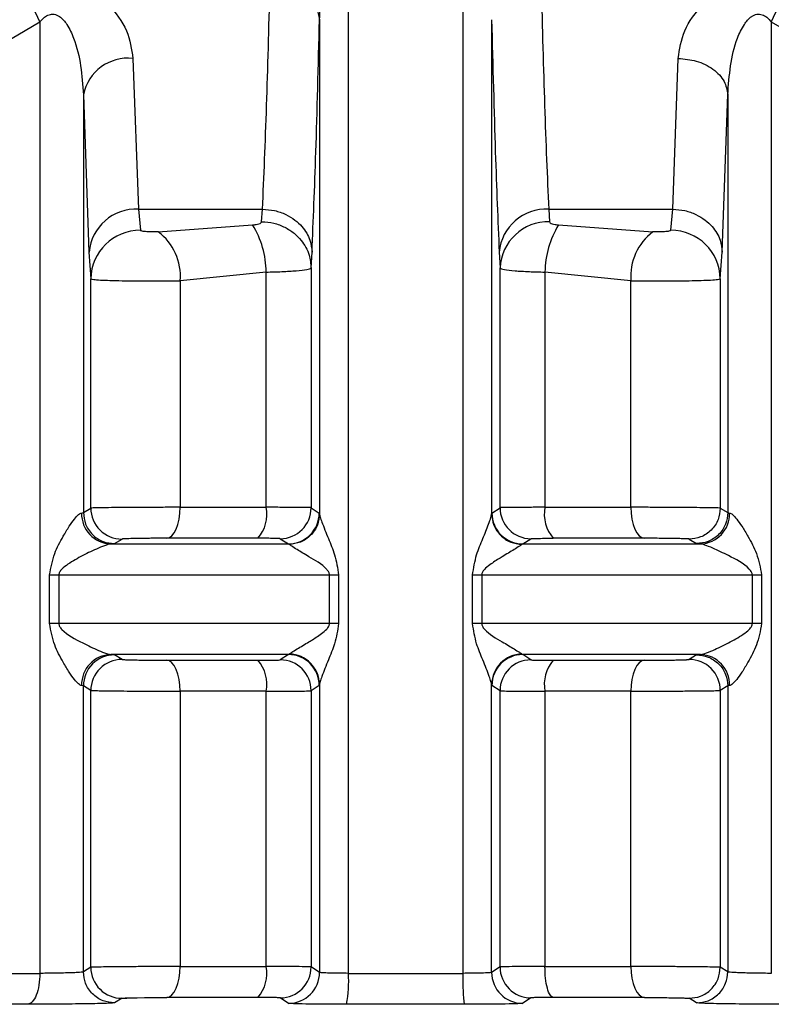
# Model space of a CAD drawing. Units: millimetres. Extents: x 10 to 416, y 10 to 287.
# Drawn here: x 155 to 161, y 90 to 98 of the extents above; entities that cross this region are included whole.
import ezdxf

# ---------------------------------------------------------------- set-up
doc = ezdxf.new("R2010")
doc.units = ezdxf.units.MM

msp = doc.modelspace()

# ---------------------------------------------------------------- linework, layer by layer
at = {"color": 7, "linetype": 'Continuous', "lineweight": 25}
for p, q in [((157.7466, 90.3602), (157.7466, 98.8444)), ((158.6688, 98.8444), (158.6688, 90.3602)), ((154.2956, 97.4816), (155.2543, 98.0396)), ((155.2543, 98.0396), (155.2543, 90.3602)), ((157.5126, 98.0578), (157.5126, 94.0684)), ((158.9028, 98.058), (158.9028, 94.0684)), ((161.1611, 98.0396), (162.1199, 97.4816)), ((161.1611, 98.0396), (161.1611, 90.3602)), ((156.0059, 97.7454), (156.051, 96.5284)), ((160.3645, 96.5284), (160.4095, 97.7454)), ((155.6061, 97.4528), (155.6061, 94.0788)), ((155.6061, 97.4528), (155.6511, 96.1817)), ((160.7643, 96.1817), (160.8094, 97.4532)), ((160.8094, 97.4532), (160.8094, 94.0788)), ((156.051, 96.5284), (157.0522, 96.5284)), ((156.051, 96.5284), (156.0659, 96.3583)), ((157.0451, 96.4274), (157.0522, 96.5284)), ((159.3633, 96.5284), (160.3645, 96.5284)), ((159.3633, 96.5284), (159.3703, 96.4274)), ((160.3495, 96.3583), (160.3645, 96.5284)), ((156.2103, 96.346), (156.9726, 96.4014)), ((159.4428, 96.4014), (160.2052, 96.346)), ((155.6511, 96.1817), (155.6661, 95.9663)), ((157.445, 96.0539), (157.452, 96.1817)), ((158.9634, 96.1817), (158.9704, 96.0539)), ((160.7494, 95.9663), (160.7643, 96.1817)), ((157.0824, 96.0208), (156.3878, 95.9507)), ((157.0824, 94.122), (157.0824, 96.0208)), ((157.445, 96.0539), (157.445, 94.1188)), ((158.9704, 94.1188), (158.9704, 96.0539)), ((159.333, 96.0208), (159.333, 94.122)), ((160.0276, 95.9507), (159.333, 96.0208)), ((155.6661, 94.1157), (155.6661, 95.9663)), ((156.3878, 95.9507), (156.3878, 94.122)), ((160.0276, 94.122), (160.0276, 95.9507)), ((160.7494, 95.9663), (160.7494, 94.1157)), ((155.6061, 94.0788), (155.6661, 94.1157)), ((157.445, 94.1188), (157.5105, 94.076)), ((158.9049, 94.076), (158.9704, 94.1188)), ((160.7494, 94.1157), (160.8094, 94.0788)), ((155.5909, 94.076), (155.6061, 94.0788)), ((157.5105, 94.076), (157.5126, 94.0684)), ((158.9028, 94.0684), (158.9049, 94.076)), ((160.8094, 94.0788), (160.8246, 94.076)), ((155.8575, 93.8288), (155.9181, 93.8657)), ((157.1961, 93.8688), (157.2612, 93.826)), ((159.1542, 93.826), (159.2194, 93.8688)), ((160.4974, 93.8657), (160.558, 93.8288)), ((155.8271, 93.826), (155.8575, 93.8288)), ((157.2686, 93.8222), (157.2612, 93.826)), ((159.1542, 93.826), (159.1469, 93.8222)), ((160.558, 93.8288), (160.5883, 93.826)), ((155.3334, 93.1834), (155.3334, 93.5761)), ((155.4076, 93.5761), (155.4076, 93.1834)), ((157.5927, 93.1834), (157.5927, 93.5761)), ((157.667, 93.5761), (157.667, 93.1834)), ((158.7485, 93.1834), (158.7485, 93.5761)), ((158.8227, 93.5761), (158.8227, 93.1834)), ((161.0079, 93.1834), (161.0079, 93.5761)), ((161.082, 93.5761), (161.082, 93.1834)), ((155.8271, 92.9335), (155.8575, 92.9307)), ((155.9181, 92.8938), (155.8575, 92.9307)), ((157.2612, 92.9335), (157.1961, 92.8907)), ((157.2612, 92.9335), (157.2686, 92.9373)), ((159.1469, 92.9373), (159.1542, 92.9335)), ((159.2194, 92.8907), (159.1542, 92.9335)), ((160.558, 92.9307), (160.4974, 92.8938)), ((160.558, 92.9307), (160.5883, 92.9335)), ((155.6061, 92.6807), (155.5909, 92.6835)), ((155.6061, 90.372), (155.6061, 92.6807)), ((155.6661, 92.6438), (155.6061, 92.6807)), ((157.5105, 92.6835), (157.445, 92.6407)), ((157.5126, 92.6911), (157.5105, 92.6835)), ((157.5126, 92.6911), (157.5126, 90.3678)), ((158.9028, 90.3678), (158.9028, 92.6911)), ((158.9049, 92.6835), (158.9028, 92.6911)), ((158.9704, 92.6407), (158.9049, 92.6835)), ((160.8094, 92.6807), (160.7494, 92.6438)), ((160.8246, 92.6835), (160.8094, 92.6807)), ((160.8094, 92.6807), (160.8094, 90.3719)), ((155.6661, 90.4089), (155.6661, 92.6438)), ((156.3878, 92.6375), (156.3878, 90.4152)), ((157.0824, 90.4152), (157.0824, 92.6375)), ((157.445, 92.6407), (157.445, 90.412)), ((158.9704, 90.412), (158.9704, 92.6407)), ((159.333, 92.6375), (159.333, 90.4152)), ((160.0276, 90.4152), (160.0276, 92.6375)), ((160.7494, 92.6438), (160.7494, 90.4089)), ((155.6661, 90.4089), (155.6061, 90.372)), ((157.5126, 90.3678), (157.445, 90.412)), ((158.9704, 90.412), (158.9028, 90.3678)), ((160.8094, 90.3719), (160.7494, 90.4089)), ((155.9181, 90.1589), (155.8575, 90.122)), ((157.2633, 90.1179), (157.1961, 90.162)), ((159.2194, 90.162), (159.1522, 90.1179)), ((160.558, 90.122), (160.4974, 90.1589)), ((155.1543, 90.1102), (154.163, 90.1102))]:
    msp.add_line(p, q, dxfattribs=at)
at = {"color": 7, "linetype": 'Continuous', "lineweight": 25, "flags": 128}
for points in [[(156.2788, 93.872), (156.3002, 93.8776), (156.3207, 93.8923), (156.3395, 93.9156), (156.356, 93.9467), (156.3695, 93.9844), (156.3796, 94.0273), (156.3857, 94.0737), (156.3878, 94.122)], [(156.3878, 94.122), (156.4718, 94.122), (156.5567, 94.122), (156.6425, 94.122), (156.729, 94.122), (156.8163, 94.122), (156.9044, 94.122), (156.9931, 94.122), (157.0824, 94.122)], [(159.333, 94.122), (159.4224, 94.122), (159.5111, 94.122), (159.5991, 94.122), (159.6864, 94.122), (159.773, 94.122), (159.8587, 94.122), (159.9436, 94.122), (160.0276, 94.122)], [(160.0276, 94.122), (160.0297, 94.0737), (160.0359, 94.0273), (160.0459, 93.9844), (160.0595, 93.9467), (160.0759, 93.9156), (160.0948, 93.8923), (160.1153, 93.8776), (160.1367, 93.872)], [(157.015, 93.872), (156.9203, 93.872), (156.8263, 93.872), (156.733, 93.872), (156.6404, 93.872), (156.5487, 93.872), (156.4578, 93.872), (156.3678, 93.872), (156.2788, 93.872)], [(160.1367, 93.872), (160.0476, 93.872), (159.9577, 93.872), (159.8668, 93.872), (159.775, 93.872), (159.6825, 93.872), (159.5892, 93.872), (159.4952, 93.872), (159.4005, 93.872)], [(155.8271, 93.826), (156.0018, 93.826), (156.1781, 93.826), (156.3558, 93.826), (156.5348, 93.826), (156.7149, 93.826), (156.8962, 93.826), (157.0783, 93.826), (157.2612, 93.826)], [(159.1542, 93.826), (159.3372, 93.826), (159.5193, 93.826), (159.7005, 93.826), (159.8807, 93.826), (160.0597, 93.826), (160.2374, 93.826), (160.4136, 93.826), (160.5883, 93.826)], [(155.3334, 93.5761), (155.343, 93.5761), (155.3525, 93.5761), (155.3619, 93.5761), (155.3712, 93.5761), (155.3805, 93.5761), (155.3896, 93.5761), (155.3987, 93.5761), (155.4076, 93.5761)], [(155.4076, 93.5761), (155.6701, 93.5761), (155.9364, 93.5761), (156.2062, 93.5761), (156.4791, 93.5761), (156.7546, 93.5761), (157.0323, 93.5761), (157.3118, 93.5761), (157.5927, 93.5761)], [(157.5927, 93.5761), (157.6023, 93.5761), (157.6118, 93.5761), (157.6212, 93.5761), (157.6306, 93.5761), (157.6398, 93.5761), (157.649, 93.5761), (157.6581, 93.5761), (157.667, 93.5761)], [(158.7485, 93.5761), (158.7574, 93.5761), (158.7665, 93.5761), (158.7756, 93.5761), (158.7849, 93.5761), (158.7943, 93.5761), (158.8037, 93.5761), (158.8132, 93.5761), (158.8227, 93.5761)], [(158.8227, 93.5761), (159.1036, 93.5761), (159.3832, 93.5761), (159.6609, 93.5761), (159.9364, 93.5761), (160.2093, 93.5761), (160.4791, 93.5761), (160.7454, 93.5761), (161.0079, 93.5761)], [(161.0079, 93.5761), (161.0168, 93.5761), (161.0258, 93.5761), (161.035, 93.5761), (161.0442, 93.5761), (161.0536, 93.5761), (161.063, 93.5761), (161.0725, 93.5761), (161.082, 93.5761)], [(155.4076, 93.1834), (155.3987, 93.1834), (155.3896, 93.1834), (155.3805, 93.1834), (155.3712, 93.1834), (155.3619, 93.1834), (155.3525, 93.1834), (155.343, 93.1834), (155.3334, 93.1834)], [(157.5927, 93.1834), (157.3118, 93.1834), (157.0323, 93.1834), (156.7546, 93.1834), (156.4791, 93.1834), (156.2062, 93.1834), (155.9364, 93.1834), (155.6701, 93.1834), (155.4076, 93.1834)], [(157.667, 93.1834), (157.6581, 93.1834), (157.649, 93.1834), (157.6398, 93.1834), (157.6306, 93.1834), (157.6212, 93.1834), (157.6118, 93.1834), (157.6023, 93.1834), (157.5927, 93.1834)], [(158.8227, 93.1834), (158.8132, 93.1834), (158.8037, 93.1834), (158.7943, 93.1834), (158.7849, 93.1834), (158.7756, 93.1834), (158.7665, 93.1834), (158.7574, 93.1834), (158.7485, 93.1834)], [(161.0079, 93.1834), (160.7454, 93.1834), (160.4791, 93.1834), (160.2093, 93.1834), (159.9364, 93.1834), (159.6609, 93.1834), (159.3832, 93.1834), (159.1036, 93.1834), (158.8227, 93.1834)], [(161.082, 93.1834), (161.0725, 93.1834), (161.063, 93.1834), (161.0536, 93.1834), (161.0442, 93.1834), (161.035, 93.1834), (161.0258, 93.1834), (161.0168, 93.1834), (161.0079, 93.1834)], [(157.2612, 92.9335), (157.0783, 92.9335), (156.8962, 92.9335), (156.7149, 92.9335), (156.5348, 92.9335), (156.3558, 92.9335), (156.1781, 92.9335), (156.0018, 92.9335), (155.8271, 92.9335)], [(160.5883, 92.9335), (160.4136, 92.9335), (160.2374, 92.9335), (160.0597, 92.9335), (159.8807, 92.9335), (159.7005, 92.9335), (159.5193, 92.9335), (159.3372, 92.9335), (159.1542, 92.9335)], [(156.2788, 92.8875), (156.3678, 92.8875), (156.4578, 92.8875), (156.5487, 92.8875), (156.6404, 92.8875), (156.733, 92.8875), (156.8263, 92.8875), (156.9203, 92.8875), (157.015, 92.8875)], [(156.3878, 92.6375), (156.3857, 92.6858), (156.3796, 92.7322), (156.3695, 92.7751), (156.356, 92.8128), (156.3395, 92.8439), (156.3207, 92.8672), (156.3002, 92.882), (156.2788, 92.8875)], [(159.4005, 92.8875), (159.4952, 92.8875), (159.5892, 92.8875), (159.6825, 92.8875), (159.775, 92.8875), (159.8668, 92.8875), (159.9577, 92.8875), (160.0476, 92.8875), (160.1367, 92.8875)], [(160.1367, 92.8875), (160.1153, 92.882), (160.0948, 92.8672), (160.0759, 92.8439), (160.0595, 92.8128), (160.0459, 92.7751), (160.0359, 92.7322), (160.0297, 92.6858), (160.0276, 92.6375)], [(157.0824, 92.6375), (156.9931, 92.6375), (156.9044, 92.6375), (156.8163, 92.6375), (156.729, 92.6375), (156.6425, 92.6375), (156.5567, 92.6375), (156.4718, 92.6375), (156.3878, 92.6375)], [(160.0276, 92.6375), (159.9436, 92.6375), (159.8587, 92.6375), (159.773, 92.6375), (159.6864, 92.6375), (159.5991, 92.6375), (159.5111, 92.6375), (159.4224, 92.6375), (159.333, 92.6375)], [(156.2788, 90.1652), (156.3002, 90.1708), (156.3207, 90.1855), (156.3395, 90.2088), (156.356, 90.2399), (156.3695, 90.2776), (156.3796, 90.3205), (156.3857, 90.3669), (156.3878, 90.4152)], [(156.3878, 90.4152), (156.4718, 90.4152), (156.5567, 90.4152), (156.6425, 90.4152), (156.729, 90.4152), (156.8163, 90.4152), (156.9044, 90.4152), (156.9931, 90.4152), (157.0824, 90.4152)], [(159.333, 90.4152), (159.4224, 90.4152), (159.5111, 90.4152), (159.5991, 90.4152), (159.6864, 90.4152), (159.773, 90.4152), (159.8587, 90.4152), (159.9436, 90.4152), (160.0276, 90.4152)], [(160.0276, 90.4152), (160.0297, 90.3669), (160.0359, 90.3205), (160.0459, 90.2776), (160.0595, 90.2399), (160.0759, 90.2088), (160.0948, 90.1855), (160.1153, 90.1708), (160.1367, 90.1652)], [(154.2956, 90.3602), (154.411, 90.3602), (154.5278, 90.3602), (154.6459, 90.3602), (154.7652, 90.3602), (154.8858, 90.3602), (155.0075, 90.3602), (155.1304, 90.3602), (155.2543, 90.3602)], [(157.7466, 90.3602), (157.8618, 90.3602), (157.9771, 90.3602), (158.0924, 90.3602), (158.2077, 90.3602), (158.3231, 90.3602), (158.4384, 90.3602), (158.5536, 90.3602), (158.6688, 90.3602)], [(155.9181, 90.1589), (155.9275, 90.1599), (155.938, 90.1605), (155.9445, 90.1607), (155.9481, 90.1609), (155.9488, 90.1609), (155.95, 90.161), (155.95, 90.161), (155.9501, 90.161), (155.9501, 90.161), (155.9503, 90.161), (155.9504, 90.161), (155.9505, 90.161), (155.9505, 90.161), (155.9505, 90.161), (155.9536, 90.1611), (155.9545, 90.1611), (155.9547, 90.1611), (155.9548, 90.1611), (155.9548, 90.1611), (155.9548, 90.1611), (155.9547, 90.1611), (155.9541, 90.1611), (155.9515, 90.161), (155.9489, 90.1609), (155.9481, 90.1609), (155.948, 90.1609), (155.9479, 90.1609), (155.9479, 90.1609), (155.9479, 90.1609), (155.9479, 90.1609), (155.9479, 90.1609), (155.948, 90.1609), (155.9486, 90.1609), (155.951, 90.161), (155.9537, 90.1611), (155.9551, 90.1611), (155.9553, 90.1611), (155.9554, 90.1611), (155.9554, 90.1611), (155.9554, 90.1611), (155.9554, 90.1611), (155.9554, 90.1611), (155.955, 90.1611), (155.9544, 90.1611), (155.9521, 90.161), (155.9516, 90.161), (155.9515, 90.161), (155.9515, 90.161), (155.9515, 90.161), (155.9515, 90.161), (155.9515, 90.161), (155.9518, 90.161), (155.952, 90.161), (155.9521, 90.161), (155.9521, 90.161), (155.9521, 90.161), (155.952, 90.161), (155.9448, 90.1608), (155.944, 90.1607), (155.9435, 90.1607), (155.9434, 90.1607), (155.9434, 90.1607), (155.9434, 90.1607), (155.9434, 90.1607), (155.9434, 90.1607), (155.9436, 90.1607), (155.9438, 90.1607), (155.9456, 90.1608), (155.9603, 90.1613), (155.9635, 90.1614), (155.9899, 90.1621), (156.0389, 90.1631), (156.0983, 90.164), (156.1578, 90.1647), (156.2178, 90.1651), (156.2788, 90.1652)], [(157.015, 90.1652), (156.9203, 90.1652), (156.8263, 90.1652), (156.733, 90.1652), (156.6404, 90.1652), (156.5487, 90.1652), (156.4578, 90.1652), (156.3678, 90.1652), (156.2788, 90.1652)], [(160.1367, 90.1652), (160.0476, 90.1652), (159.9576, 90.1652), (159.8668, 90.1652), (159.775, 90.1652), (159.6825, 90.1652), (159.5891, 90.1652), (159.4951, 90.1652), (159.4004, 90.1652)], [(158.6844, 90.1102), (158.5654, 90.1102), (158.4462, 90.1102), (158.327, 90.1102), (158.2077, 90.1102), (158.0885, 90.1102), (157.9693, 90.1102), (157.8501, 90.1102), (157.731, 90.1102)]]:
    msp.add_lwpolyline(points, dxfattribs=at)
at = {"color": 7, "linetype": 'Continuous', "lineweight": 25}
for centre, radius, start, end in [((154.3615, 97.6793), 0.9627, 21.97228, 40.70186), ((162.0539, 97.6793), 0.9627, 139.29811, 158.02771), ((155.966, 97.3804), 0.3671, 83.7542, 168.63105), ((156.0316, 96.1468), 0.382, 87.08636, 174.76165), ((159.3438, 96.1468), 0.382, 87.0864, 174.76169), ((159.3617, 96.0358), 0.3917, 88.74522, 177.36216), ((156.0644, 95.9599), 0.3984, 89.7863, 179.07816), ((155.9393, 95.9868), 0.45, 355.40574, 52.97036), ((156.3393, 96.0125), 0.7432, 0.6395, 31.54712), ((160.0762, 96.0125), 0.7432, 148.45303, 179.36051), ((160.4762, 95.9868), 0.45, 127.02959, 184.59423), ((160.351, 95.9599), 0.3984, 0.92187, 90.21347), ((155.9161, 94.1158), 0.2501, 180.02067, 270.45302), ((156.7946, 94.0655), 0.2933, 318.71679, 11.09412), ((157.1949, 94.1189), 0.2501, 270.2589, 359.97594), ((159.2205, 94.1189), 0.2501, 180.02409, 269.74115), ((159.6209, 94.0655), 0.2933, 168.90588, 221.2832), ((155.8353, 94.0703), 0.2444, 178.66986, 268.09269), ((157.2605, 94.0761), 0.2501, 270.17145, 359.97524), ((159.155, 94.0761), 0.2501, 180.02475, 269.8285), ((160.5802, 94.0703), 0.2444, 271.90732, 1.33054), ((155.8353, 92.6892), 0.2444, 91.90749, 181.33045), ((155.8561, 92.6806), 0.2501, 89.69029, 179.97689), ((157.2605, 92.6834), 0.2501, 0.02473, 89.8289), ((157.2633, 92.688), 0.2493, 0.7184, 88.795), ((159.1521, 92.688), 0.2493, 91.20514, 179.28189), ((159.155, 92.6834), 0.2501, 90.17145, 179.97527), ((160.5802, 92.6892), 0.2444, 358.66955, 88.09251), ((155.9161, 92.6437), 0.2501, 89.54698, 179.97933), ((156.7946, 92.694), 0.2933, 348.90617, 41.2827), ((157.1949, 92.6406), 0.2501, 0.02403, 89.74109), ((159.2205, 92.6406), 0.2501, 90.25891, 179.97597), ((159.6209, 92.694), 0.2933, 138.7173, 191.09383), ((160.4993, 92.6437), 0.2501, 0.02067, 90.45301), ((155.9161, 90.409), 0.2501, 180.02066, 270.45299), ((156.7946, 90.3587), 0.2933, 318.71685, 11.09415), ((157.1949, 90.4121), 0.2501, 270.25887, 359.97598), ((157.2626, 90.3679), 0.2501, 270.16967, 359.97527), ((159.1529, 90.3679), 0.2501, 180.0248, 269.83044), ((159.2205, 90.4121), 0.2501, 180.02402, 269.74113), ((156.7118, 90.2994), 1.0366, 349.48524, 3.36226)]:
    msp.add_arc(centre, radius, start, end, dxfattribs=at)
for points, knots in [([(157.5126, 98.0578), (157.5218, 98.2068), (157.5353, 98.427), (157.6091, 98.6782), (157.6687, 98.7867), (157.7131, 98.8315), (157.7363, 98.8404), (157.7466, 98.8444)], [0, 0, 0, 0, 0.532422, 0.786537, 0.915999, 0.962548, 1, 1, 1, 1]), ([(155.0914, 98.3072), (155.1223, 98.3202), (155.1828, 98.3459), (155.2865, 98.3666), (155.3954, 98.37), (155.5335, 98.3478), (155.6778, 98.2853), (155.8408, 98.1571), (155.972, 97.9719), (155.9947, 97.8202), (156.0059, 97.7454)], [0, 0, 0, 0, 0.072429, 0.1418927, 0.2171145, 0.2933056, 0.4280706, 0.5502954, 0.77819, 1, 1, 1, 1]), ([(157.0522, 96.5284), (157.0636, 96.7925), (157.0857, 97.3041), (157.104, 97.992), (157.1128, 98.3246)], [0, 0, 0, 0, 0.516357, 1, 1, 1, 1]), ([(157.1128, 98.3246), (157.1625, 98.3205), (157.239, 98.3141), (157.3312, 98.2804), (157.3948, 98.246), (157.4464, 98.2035), (157.4969, 98.142), (157.5064, 98.091), (157.5126, 98.0578)], [0, 0, 0, 0, 0.239725, 0.368533, 0.5, 0.631467, 0.760275, 1, 1, 1, 1]), ([(159.3027, 98.3246), (159.3115, 97.992), (159.3297, 97.3041), (159.3518, 96.7925), (159.3633, 96.5284)], [0, 0, 0, 0, 0.483647, 1, 1, 1, 1]), ([(160.4095, 97.7454), (160.4207, 97.8202), (160.4435, 97.9719), (160.5747, 98.1571), (160.7376, 98.2853), (160.882, 98.3478), (161.0201, 98.37), (161.129, 98.3666), (161.2327, 98.3459), (161.2932, 98.3202), (161.3241, 98.3072)], [0, 0, 0, 0, 0.221801, 0.449703, 0.571949, 0.70676, 0.78286, 0.858131, 0.927534, 1, 1, 1, 1]), ([(155.2543, 98.0396), (155.2658, 98.0529), (155.2863, 98.077), (155.321, 98.0975), (155.3494, 98.1034), (155.3713, 98.1023), (155.393, 98.0956), (155.4322, 98.0734), (155.483, 98.0107), (155.5797, 97.8044), (155.5944, 97.6083), (155.6061, 97.4528)], [0, 0, 0, 0, 0.060287, 0.1084259, 0.1323669, 0.1559307, 0.1805401, 0.2074527, 0.3066859, 0.4504227, 1, 1, 1, 1]), ([(160.8094, 97.4532), (160.8211, 97.6086), (160.8359, 97.8047), (160.9326, 98.0108), (160.9834, 98.0735), (161.0225, 98.0957), (161.0442, 98.1023), (161.0661, 98.1034), (161.0945, 98.0975), (161.1292, 98.077), (161.1497, 98.0529), (161.1611, 98.0396)], [0, 0, 0, 0, 0.549592, 0.693378, 0.792586, 0.819493, 0.844095, 0.867651, 0.891581, 0.939734, 1, 1, 1, 1]), ([(157.452, 96.1817), (157.4627, 96.4375), (157.4849, 96.9692), (157.5031, 97.6859), (157.5126, 98.0578)], [0, 0, 0, 0, 0.481019, 1, 1, 1, 1]), ([(158.9028, 98.058), (158.9123, 97.686), (158.9306, 96.9693), (158.9527, 96.4375), (158.9634, 96.1817)], [0, 0, 0, 0, 0.518981, 1, 1, 1, 1]), ([(160.4095, 97.7454), (160.4593, 97.7409), (160.5358, 97.7341), (160.6281, 97.6972), (160.6918, 97.6595), (160.7434, 97.613), (160.7938, 97.5455), (160.8032, 97.4896), (160.8094, 97.4532)], [0, 0, 0, 0, 0.239761, 0.368593, 0.500079, 0.631554, 0.760353, 1, 1, 1, 1]), ([(157.0522, 96.5284), (157.0853, 96.5259), (157.1504, 96.5211), (157.2398, 96.489), (157.3145, 96.4441), (157.3862, 96.3765), (157.4405, 96.2874), (157.4485, 96.2141), (157.452, 96.1817)], [0, 0, 0, 0, 0.1594778, 0.3137207, 0.4588786, 0.5924224, 0.8201767, 1, 1, 1, 1]), ([(160.3645, 96.5284), (160.3976, 96.5259), (160.4627, 96.5211), (160.5521, 96.489), (160.6267, 96.4441), (160.6985, 96.3765), (160.7527, 96.2874), (160.7608, 96.2141), (160.7643, 96.1817)], [0, 0, 0, 0, 0.159478, 0.313721, 0.458879, 0.592423, 0.820177, 1, 1, 1, 1]), ([(156.9726, 96.4014), (156.9823, 96.4023), (157.0011, 96.4041), (157.0242, 96.4099), (157.0413, 96.4176), (157.0439, 96.4242), (157.0451, 96.4274)], [0, 0, 0, 0, 0.262547, 0.512274, 0.760646, 1, 1, 1, 1]), ([(157.0451, 96.4274), (157.0783, 96.4249), (157.1434, 96.42), (157.233, 96.3856), (157.3077, 96.3373), (157.3796, 96.2645), (157.4338, 96.1682), (157.4416, 96.0889), (157.445, 96.0539)], [0, 0, 0, 0, 0.159181, 0.313271, 0.458394, 0.591986, 0.819948, 1, 1, 1, 1]), ([(159.3703, 96.4274), (159.3716, 96.4242), (159.3741, 96.4176), (159.3913, 96.4099), (159.4144, 96.4041), (159.4332, 96.4023), (159.4428, 96.4014)], [0, 0, 0, 0, 0.239297, 0.487702, 0.737358, 1, 1, 1, 1]), ([(156.2103, 96.346), (156.1947, 96.3454), (156.1713, 96.3445), (156.1394, 96.3451), (156.1168, 96.3462), (156.0965, 96.348), (156.0803, 96.3507), (156.0687, 96.3541), (156.0668, 96.3569), (156.0659, 96.3583)], [0, 0, 0, 0, 0.257616, 0.38838, 0.515952, 0.643551, 0.764226, 0.884247, 1, 1, 1, 1]), ([(160.3495, 96.3583), (160.3486, 96.3569), (160.3468, 96.3541), (160.3352, 96.3507), (160.319, 96.348), (160.2987, 96.3462), (160.276, 96.3451), (160.2441, 96.3445), (160.2207, 96.3454), (160.2052, 96.346)], [0, 0, 0, 0, 0.115775, 0.235809, 0.356522, 0.484054, 0.611743, 0.74236, 1, 1, 1, 1]), ([(157.0824, 96.0208), (157.1257, 96.0219), (157.2165, 96.0243), (157.3318, 96.0314), (157.4225, 96.0411), (157.4373, 96.0495), (157.445, 96.0539)], [0, 0, 0, 0, 0.218053, 0.457397, 0.718046, 1, 1, 1, 1]), ([(158.9704, 96.0539), (158.9781, 96.0495), (158.993, 96.041), (159.0837, 96.0313), (159.1989, 96.0242), (159.2897, 96.0219), (159.333, 96.0208)], [0, 0, 0, 0, 0.281923, 0.542562, 0.781916, 1, 1, 1, 1]), ([(155.6661, 95.9663), (155.6711, 95.9644), (155.6808, 95.9609), (155.7387, 95.9566), (155.8176, 95.9533), (155.9163, 95.951), (156.0301, 95.9496), (156.1517, 95.949), (156.2748, 95.9493), (156.3502, 95.9503), (156.3878, 95.9507)], [0, 0, 0, 0, 0.140879, 0.270033, 0.39043, 0.512732, 0.634834, 0.756741, 0.878461, 1, 1, 1, 1]), ([(160.0276, 95.9507), (160.0653, 95.9503), (160.1407, 95.9493), (160.2638, 95.949), (160.3853, 95.9496), (160.4992, 95.951), (160.5978, 95.9533), (160.6767, 95.9566), (160.7346, 95.9609), (160.7443, 95.9644), (160.7494, 95.9663)], [0, 0, 0, 0, 0.121528, 0.24324, 0.365143, 0.487243, 0.609547, 0.72988, 0.859025, 1, 1, 1, 1]), ([(156.3878, 94.122), (156.3523, 94.1219), (156.2791, 94.1219), (156.1563, 94.1215), (156.0281, 94.1208), (155.9077, 94.1199), (155.8058, 94.1189), (155.7296, 94.1179), (155.6784, 94.1168), (155.6702, 94.1161), (155.6661, 94.1157)], [0, 0, 0, 0, 0.114936, 0.236598, 0.364979, 0.500075, 0.625056, 0.750037, 0.875018, 1, 1, 1, 1]), ([(157.445, 94.1188), (157.4372, 94.1193), (157.4222, 94.1202), (157.3306, 94.1212), (157.2154, 94.1218), (157.1252, 94.1219), (157.0824, 94.122)], [0, 0, 0, 0, 0.284011, 0.545383, 0.784062, 1, 1, 1, 1]), ([(159.333, 94.122), (159.2902, 94.1219), (159.2001, 94.1218), (159.0848, 94.1212), (158.9933, 94.1202), (158.9783, 94.1193), (158.9704, 94.1188)], [0, 0, 0, 0, 0.215928, 0.454604, 0.715979, 1, 1, 1, 1]), ([(160.7494, 94.1157), (160.7453, 94.116), (160.737, 94.1167), (160.6858, 94.1177), (160.6097, 94.1187), (160.5121, 94.1199), (160.3997, 94.1209), (160.2778, 94.1215), (160.1488, 94.1219), (160.0684, 94.1219), (160.0276, 94.122)], [0, 0, 0, 0, 0.124978, 0.249956, 0.374934, 0.499913, 0.618614, 0.741529, 0.868659, 1, 1, 1, 1]), ([(160.7494, 94.1157), (160.746, 94.0841), (160.7408, 94.0355), (160.7093, 93.977), (160.6767, 93.9369), (160.6363, 93.9046), (160.5776, 93.8736), (160.529, 93.8688), (160.4974, 93.8657)], [0, 0, 0, 0, 0.239345, 0.368289, 0.5, 0.631711, 0.760655, 1, 1, 1, 1]), ([(155.3334, 93.5761), (155.3439, 93.6348), (155.3635, 93.7448), (155.4331, 93.8723), (155.4883, 93.9652), (155.5314, 94.0257), (155.5619, 94.0593), (155.5807, 94.0733), (155.5876, 94.0751), (155.5909, 94.076)], [0, 0, 0, 0, 0.281725, 0.528542, 0.683876, 0.810418, 0.912765, 0.95758, 1, 1, 1, 1]), ([(155.6061, 94.0788), (155.6094, 94.0473), (155.6146, 93.9987), (155.646, 93.9404), (155.6785, 93.9002), (155.7188, 93.868), (155.7774, 93.8369), (155.8259, 93.832), (155.8575, 93.8288)], [0, 0, 0, 0, 0.23938, 0.368311, 0.5, 0.631689, 0.76062, 1, 1, 1, 1]), ([(157.5126, 94.0684), (157.5093, 94.0379), (157.5041, 93.9911), (157.4737, 93.9345), (157.4424, 93.8955), (157.4035, 93.8637), (157.3468, 93.8325), (157.2994, 93.8263), (157.2686, 93.8222)], [0, 0, 0, 0, 0.239839, 0.368606, 0.5, 0.631394, 0.760161, 1, 1, 1, 1]), ([(157.5126, 94.0684), (157.514, 94.0609), (157.517, 94.0446), (157.5399, 93.98), (157.5806, 93.8759), (157.6419, 93.7346), (157.6583, 93.6312), (157.667, 93.5761)], [0, 0, 0, 0, 0.088721, 0.194318, 0.470331, 0.717426, 1, 1, 1, 1]), ([(158.7485, 93.5761), (158.7572, 93.6312), (158.7735, 93.7345), (158.8321, 93.8695), (158.872, 93.9705), (158.897, 94.0396), (158.9011, 94.0596), (158.9028, 94.0684)], [0, 0, 0, 0, 0.2824477, 0.5294611, 0.7669071, 0.8979715, 1, 1, 1, 1]), ([(158.9028, 94.0684), (158.9062, 94.0379), (158.9114, 93.9911), (158.9418, 93.9346), (158.9731, 93.8955), (159.012, 93.8637), (159.0687, 93.8325), (159.1161, 93.8263), (159.1469, 93.8222)], [0, 0, 0, 0, 0.239844, 0.368613, 0.500008, 0.631402, 0.760167, 1, 1, 1, 1]), ([(160.8094, 94.0788), (160.806, 94.0473), (160.8008, 93.9987), (160.7694, 93.9404), (160.7369, 93.9002), (160.6966, 93.868), (160.6381, 93.8369), (160.5895, 93.832), (160.558, 93.8288)], [0, 0, 0, 0, 0.23938, 0.368311, 0.5, 0.631689, 0.76062, 1, 1, 1, 1]), ([(160.8246, 94.076), (160.8279, 94.0751), (160.8347, 94.0733), (160.8535, 94.0593), (160.884, 94.0257), (160.9272, 93.9652), (160.9823, 93.8723), (161.052, 93.7448), (161.0716, 93.6347), (161.082, 93.5761)], [0, 0, 0, 0, 0.042415, 0.087228, 0.189582, 0.316142, 0.471506, 0.718283, 1, 1, 1, 1]), ([(156.2788, 93.872), (156.2449, 93.872), (156.1966, 93.8719), (156.1291, 93.8714), (156.0844, 93.8709), (156.0431, 93.8703), (155.99, 93.8691), (155.9573, 93.8681), (155.9351, 93.8672), (155.9229, 93.8665), (155.92, 93.8661), (155.9181, 93.8657)], [0, 0, 0, 0, 0.213456, 0.304219, 0.390146, 0.477002, 0.569716, 0.790088, 0.819911, 0.879278, 1, 1, 1, 1]), ([(157.1961, 93.8688), (157.1931, 93.8693), (157.1872, 93.8702), (157.1464, 93.8712), (157.0895, 93.8719), (157.0398, 93.872), (157.015, 93.872)], [0, 0, 0, 0, 0.251387, 0.500045, 0.750174, 1, 1, 1, 1]), ([(159.2194, 93.8688), (159.2223, 93.8693), (159.2282, 93.8702), (159.269, 93.8712), (159.326, 93.8719), (159.3756, 93.872), (159.4005, 93.872)], [0, 0, 0, 0, 0.251397, 0.500061, 0.750188, 1, 1, 1, 1]), ([(160.4974, 93.8657), (160.4953, 93.8661), (160.4913, 93.8667), (160.4652, 93.8678), (160.4251, 93.869), (160.372, 93.87), (160.3143, 93.8709), (160.2544, 93.8716), (160.1936, 93.8719), (160.1561, 93.872), (160.1367, 93.872)], [0, 0, 0, 0, 0.124714, 0.249529, 0.381929, 0.514315, 0.639865, 0.756784, 0.873854, 1, 1, 1, 1]), ([(155.8271, 93.826), (155.8228, 93.8255), (155.8138, 93.8243), (155.7816, 93.8146), (155.7102, 93.7861), (155.601, 93.7339), (155.5009, 93.6776), (155.4386, 93.632), (155.4159, 93.6044), (155.4086, 93.5877), (155.4079, 93.5798), (155.4076, 93.5761)], [0, 0, 0, 0, 0.057042, 0.11889, 0.26644, 0.528458, 0.782406, 0.899989, 0.956668, 0.979532, 1, 1, 1, 1]), ([(157.5927, 93.5761), (157.5924, 93.5796), (157.5918, 93.5869), (157.5855, 93.6026), (157.5391, 93.6616), (157.4379, 93.715), (157.3429, 93.7741), (157.2875, 93.8077), (157.2744, 93.8178), (157.2686, 93.8222)], [0, 0, 0, 0, 0.02083, 0.043848, 0.099986, 0.469925, 0.732787, 0.881464, 1, 1, 1, 1]), ([(159.1469, 93.8222), (159.1411, 93.8178), (159.1279, 93.8078), (159.0728, 93.7739), (159.0164, 93.7404), (158.9491, 93.6992), (158.8996, 93.6674), (158.85, 93.6287), (158.83, 93.6026), (158.8236, 93.587), (158.823, 93.5796), (158.8227, 93.5761)], [0, 0, 0, 0, 0.118316, 0.266741, 0.5293, 0.572966, 0.783129, 0.900097, 0.956143, 0.979151, 1, 1, 1, 1]), ([(161.0079, 93.5761), (161.0075, 93.5798), (161.0068, 93.5876), (160.9996, 93.6044), (160.9471, 93.6667), (160.8319, 93.7233), (160.7056, 93.7863), (160.6339, 93.8145), (160.6017, 93.8243), (160.5927, 93.8255), (160.5883, 93.826)], [0, 0, 0, 0, 0.02048, 0.043361, 0.10009, 0.470843, 0.733116, 0.880889, 0.942844, 1, 1, 1, 1]), ([(155.5909, 92.6835), (155.5876, 92.6844), (155.5807, 92.6862), (155.5619, 92.7003), (155.5314, 92.7338), (155.4883, 92.7943), (155.4331, 92.8873), (155.3635, 93.0147), (155.3439, 93.1248), (155.3334, 93.1834)], [0, 0, 0, 0, 0.042415, 0.087229, 0.189582, 0.316142, 0.471506, 0.718283, 1, 1, 1, 1]), ([(155.4076, 93.1834), (155.4079, 93.1797), (155.4086, 93.1719), (155.4159, 93.1551), (155.4684, 93.0928), (155.5836, 93.0363), (155.7099, 92.9732), (155.7816, 92.945), (155.8138, 92.9352), (155.8228, 92.934), (155.8271, 92.9335)], [0, 0, 0, 0, 0.02048, 0.043361, 0.10009, 0.470843, 0.733116, 0.880889, 0.942844, 1, 1, 1, 1]), ([(157.2686, 92.9373), (157.2744, 92.9417), (157.2875, 92.9518), (157.3427, 92.9856), (157.399, 93.0191), (157.4664, 93.0603), (157.5159, 93.0921), (157.5654, 93.1309), (157.5855, 93.1569), (157.5918, 93.1726), (157.5924, 93.1799), (157.5927, 93.1834)], [0, 0, 0, 0, 0.118312, 0.266743, 0.5293, 0.572961, 0.783129, 0.900097, 0.956143, 0.979151, 1, 1, 1, 1]), ([(157.667, 93.1834), (157.6583, 93.1283), (157.6419, 93.0249), (157.5805, 92.8837), (157.5399, 92.7796), (157.517, 92.7149), (157.514, 92.6986), (157.5126, 92.6911)], [0, 0, 0, 0, 0.282581, 0.529711, 0.80566, 0.911257, 1, 1, 1, 1]), ([(158.9028, 92.6911), (158.9015, 92.6986), (158.8984, 92.7149), (158.8756, 92.7796), (158.8349, 92.8837), (158.7735, 93.0249), (158.7572, 93.1283), (158.7485, 93.1834)], [0, 0, 0, 0, 0.088721, 0.194318, 0.470331, 0.717426, 1, 1, 1, 1]), ([(158.8227, 93.1834), (158.823, 93.1799), (158.8236, 93.1726), (158.83, 93.1569), (158.8764, 93.098), (158.9775, 93.0445), (159.0726, 92.9854), (159.128, 92.9518), (159.1411, 92.9417), (159.1469, 92.9373)], [0, 0, 0, 0, 0.02083, 0.043848, 0.099986, 0.469925, 0.732787, 0.881464, 1, 1, 1, 1]), ([(160.5883, 92.9335), (160.5927, 92.934), (160.6017, 92.9352), (160.6339, 92.945), (160.7053, 92.9734), (160.8144, 93.0256), (160.9145, 93.0819), (160.9768, 93.1275), (160.9996, 93.1551), (161.0068, 93.1719), (161.0075, 93.1797), (161.0079, 93.1834)], [0, 0, 0, 0, 0.057042, 0.11889, 0.26644, 0.528458, 0.782406, 0.899989, 0.956668, 0.979532, 1, 1, 1, 1]), ([(161.082, 93.1834), (161.0716, 93.1248), (161.052, 93.0147), (160.9823, 92.8873), (160.9272, 92.7943), (160.884, 92.7338), (160.8535, 92.7003), (160.8347, 92.6862), (160.8279, 92.6844), (160.8246, 92.6835)], [0, 0, 0, 0, 0.281725, 0.528542, 0.683876, 0.810417, 0.912764, 0.95758, 1, 1, 1, 1]), ([(160.558, 92.9307), (160.5895, 92.9275), (160.6381, 92.9226), (160.6966, 92.8915), (160.7369, 92.8593), (160.7694, 92.8192), (160.8008, 92.7608), (160.806, 92.7123), (160.8094, 92.6807)], [0, 0, 0, 0, 0.239377, 0.368308, 0.499997, 0.631686, 0.760618, 1, 1, 1, 1]), ([(155.9181, 92.8938), (155.9223, 92.8933), (155.9296, 92.8924), (155.9744, 92.8909), (156.0312, 92.8897), (156.0959, 92.8887), (156.1576, 92.888), (156.2203, 92.8876), (156.2588, 92.8875), (156.2788, 92.8875)], [0, 0, 0, 0, 0.185654, 0.326243, 0.498178, 0.628977, 0.749839, 0.870255, 1, 1, 1, 1]), ([(157.015, 92.8875), (157.0398, 92.8875), (157.0895, 92.8876), (157.1464, 92.8883), (157.1872, 92.8893), (157.1931, 92.8902), (157.1961, 92.8907)], [0, 0, 0, 0, 0.2497965, 0.4999372, 0.748588, 1, 1, 1, 1]), ([(159.2194, 92.8907), (159.2223, 92.8902), (159.2282, 92.8893), (159.269, 92.8883), (159.326, 92.8876), (159.3756, 92.8875), (159.4005, 92.8875)], [0, 0, 0, 0, 0.251427, 0.500082, 0.750217, 1, 1, 1, 1]), ([(160.1367, 92.8875), (160.1706, 92.8875), (160.2189, 92.8876), (160.2863, 92.8881), (160.331, 92.8886), (160.3724, 92.8892), (160.4254, 92.8904), (160.4581, 92.8914), (160.4804, 92.8923), (160.4926, 92.893), (160.4954, 92.8935), (160.4974, 92.8938)], [0, 0, 0, 0, 0.213456, 0.304219, 0.390146, 0.477002, 0.569716, 0.790088, 0.819911, 0.879278, 1, 1, 1, 1]), ([(155.6661, 92.6438), (155.6702, 92.6435), (155.6784, 92.6428), (155.7296, 92.6418), (155.8058, 92.6408), (155.9033, 92.6396), (156.0158, 92.6386), (156.1376, 92.638), (156.2667, 92.6376), (156.347, 92.6376), (156.3878, 92.6375)], [0, 0, 0, 0, 0.12497, 0.24994, 0.374911, 0.499882, 0.618575, 0.741494, 0.868636, 1, 1, 1, 1]), ([(157.0824, 92.6375), (157.1252, 92.6376), (157.2154, 92.6377), (157.3306, 92.6383), (157.4222, 92.6393), (157.4372, 92.6402), (157.445, 92.6407)], [0, 0, 0, 0, 0.215949, 0.454632, 0.716, 1, 1, 1, 1]), ([(158.9704, 92.6407), (158.9783, 92.6402), (158.9933, 92.6393), (159.0848, 92.6383), (159.2001, 92.6377), (159.2902, 92.6376), (159.333, 92.6375)], [0, 0, 0, 0, 0.283999, 0.545367, 0.78405, 1, 1, 1, 1]), ([(160.0276, 92.6375), (160.0632, 92.6376), (160.1363, 92.6376), (160.2592, 92.638), (160.3874, 92.6387), (160.5078, 92.6396), (160.6097, 92.6406), (160.6858, 92.6416), (160.737, 92.6427), (160.7453, 92.6434), (160.7494, 92.6438)], [0, 0, 0, 0, 0.114936, 0.236598, 0.364979, 0.500075, 0.625056, 0.750037, 0.875018, 1, 1, 1, 1]), ([(155.6061, 90.372), (155.6041, 90.3712), (155.6001, 90.3697), (155.5755, 90.3676), (155.5389, 90.3656), (155.49, 90.3638), (155.4324, 90.3622), (155.3705, 90.3611), (155.3096, 90.3603), (155.2725, 90.3602), (155.2543, 90.3602)], [0, 0, 0, 0, 0.125016, 0.25002, 0.375013, 0.499996, 0.631981, 0.759308, 0.88198, 1, 1, 1, 1]), ([(155.8575, 90.122), (155.8259, 90.1252), (155.7774, 90.1301), (155.7188, 90.1612), (155.6785, 90.1934), (155.646, 90.2336), (155.6146, 90.2919), (155.6095, 90.3405), (155.6061, 90.372)], [0, 0, 0, 0, 0.2393783, 0.3683094, 0.4999982, 0.6316872, 0.7606191, 1, 1, 1, 1]), ([(156.3878, 90.4152), (156.3523, 90.4151), (156.2791, 90.4151), (156.1563, 90.4147), (156.0281, 90.414), (155.9077, 90.4131), (155.8058, 90.4121), (155.7296, 90.4111), (155.6784, 90.41), (155.6702, 90.4093), (155.6661, 90.4089)], [0, 0, 0, 0, 0.114956, 0.236624, 0.364999, 0.500075, 0.625055, 0.750036, 0.875018, 1, 1, 1, 1]), ([(157.445, 90.412), (157.4372, 90.4125), (157.4222, 90.4134), (157.3306, 90.4144), (157.2154, 90.415), (157.1252, 90.4151), (157.0824, 90.4152)], [0, 0, 0, 0, 0.284001, 0.54537, 0.784052, 1, 1, 1, 1]), ([(157.7466, 90.3602), (157.7206, 90.3603), (157.6654, 90.3605), (157.5895, 90.3621), (157.5412, 90.364), (157.5174, 90.366), (157.5142, 90.3672), (157.5126, 90.3678)], [0, 0, 0, 0, 0.212985, 0.450418, 0.71224, 0.853033, 1, 1, 1, 1]), ([(158.9028, 90.3678), (158.9012, 90.3672), (158.8981, 90.366), (158.8742, 90.364), (158.8259, 90.3621), (158.75, 90.3605), (158.6949, 90.3603), (158.6688, 90.3602)], [0, 0, 0, 0, 0.147001, 0.287818, 0.549659, 0.787073, 1, 1, 1, 1]), ([(159.333, 90.4152), (159.2903, 90.4151), (159.2003, 90.415), (159.0851, 90.4144), (158.9934, 90.4134), (158.9783, 90.4125), (158.9704, 90.412)], [0, 0, 0, 0, 0.215454, 0.453974, 0.715507, 1, 1, 1, 1]), ([(160.7494, 90.4089), (160.7453, 90.4092), (160.737, 90.4099), (160.6858, 90.4109), (160.6096, 90.412), (160.512, 90.4131), (160.3995, 90.4141), (160.2775, 90.4147), (160.1486, 90.4151), (160.0684, 90.4152), (160.0276, 90.4152)], [0, 0, 0, 0, 0.124978, 0.249956, 0.374934, 0.499913, 0.61881, 0.741792, 0.868856, 1, 1, 1, 1]), ([(160.4974, 90.1589), (160.529, 90.162), (160.5776, 90.1668), (160.6363, 90.1978), (160.6767, 90.2301), (160.7093, 90.2702), (160.7408, 90.3287), (160.746, 90.3773), (160.7494, 90.4089)], [0, 0, 0, 0, 0.239345, 0.368289, 0.5000004, 0.6317117, 0.7606555, 1, 1, 1, 1]), ([(160.558, 90.122), (160.5895, 90.1252), (160.6381, 90.1301), (160.6966, 90.1612), (160.7369, 90.1934), (160.7694, 90.2335), (160.8008, 90.2918), (160.806, 90.3404), (160.8094, 90.3719)], [0, 0, 0, 0, 0.239371, 0.368297, 0.499981, 0.631669, 0.760602, 1, 1, 1, 1]), ([(161.1611, 90.3602), (161.1404, 90.3602), (161.0999, 90.3603), (161.0362, 90.361), (160.9773, 90.3621), (160.9234, 90.3638), (160.8766, 90.3659), (160.8399, 90.3679), (160.8153, 90.3699), (160.8114, 90.3712), (160.8094, 90.3719)], [0, 0, 0, 0, 0.133935, 0.261909, 0.383924, 0.499985, 0.624989, 0.749993, 0.874996, 1, 1, 1, 1]), ([(157.1961, 90.162), (157.1931, 90.1625), (157.1872, 90.1634), (157.1464, 90.1644), (157.0895, 90.1651), (157.0398, 90.1652), (157.015, 90.1652)], [0, 0, 0, 0, 0.251383, 0.500046, 0.750175, 1, 1, 1, 1]), ([(159.4004, 90.1652), (159.3756, 90.1652), (159.3259, 90.1651), (159.269, 90.1644), (159.2282, 90.1634), (159.2223, 90.1625), (159.2194, 90.162)], [0, 0, 0, 0, 0.249797, 0.499937, 0.748588, 1, 1, 1, 1]), ([(160.1367, 90.1652), (160.1567, 90.1652), (160.1952, 90.1651), (160.2579, 90.1647), (160.3195, 90.164), (160.3768, 90.1632), (160.4276, 90.1621), (160.4655, 90.161), (160.4912, 90.1599), (160.4953, 90.1593), (160.4974, 90.1589)], [0, 0, 0, 0, 0.129586, 0.249854, 0.370569, 0.501208, 0.625044, 0.750655, 0.875355, 1, 1, 1, 1]), ([(155.8575, 90.122), (155.8537, 90.1214), (155.846, 90.12), (155.7965, 90.1178), (155.7235, 90.1157), (155.6273, 90.1139), (155.5155, 90.1123), (155.3942, 90.1111), (155.2699, 90.1104), (155.1928, 90.1103), (155.1543, 90.1102)], [0, 0, 0, 0, 0.123907, 0.249986, 0.374197, 0.500022, 0.624775, 0.750044, 0.875012, 1, 1, 1, 1]), ([(157.731, 90.1102), (157.6698, 90.1104), (157.5474, 90.1106), (157.3954, 90.1123), (157.2881, 90.1147), (157.2716, 90.1168), (157.2633, 90.1179)], [0, 0, 0, 0, 0.24996, 0.499972, 0.749995, 1, 1, 1, 1]), ([(159.1522, 90.1179), (159.1438, 90.1168), (159.1271, 90.1147), (159.0203, 90.1123), (158.8679, 90.1106), (158.7456, 90.1104), (158.6844, 90.1102)], [0, 0, 0, 0, 0.2495252, 0.4999946, 0.7499479, 1, 1, 1, 1]), ([(161.2612, 90.1102), (161.2227, 90.1103), (161.1456, 90.1104), (161.0213, 90.1111), (160.9, 90.1123), (160.7881, 90.1139), (160.692, 90.1157), (160.619, 90.1178), (160.5695, 90.12), (160.5618, 90.1214), (160.558, 90.122)], [0, 0, 0, 0, 0.124987, 0.24995, 0.375214, 0.499955, 0.625781, 0.749976, 0.876069, 1, 1, 1, 1])]:
    msp.add_open_spline(points, degree=3, knots=knots, dxfattribs=at)
for points in [[(159.4004, 90.1652), (159.3915, 90.1695), (159.3738, 90.1779), (159.3516, 90.2359), (159.3361, 90.318), (159.334, 90.3828), (159.333, 90.4152)], [(155.2543, 90.3602), (155.2528, 90.3278), (155.2498, 90.263), (155.2268, 90.181), (155.1938, 90.123), (155.1674, 90.1145), (155.1543, 90.1102)], [(158.6688, 90.3602), (158.6691, 90.3278), (158.6695, 90.263), (158.6731, 90.181), (158.6783, 90.123), (158.6824, 90.1145), (158.6844, 90.1102)]]:
    msp.add_open_spline(points, degree=3, dxfattribs=at)

doc.saveas('drawing.dxf')
